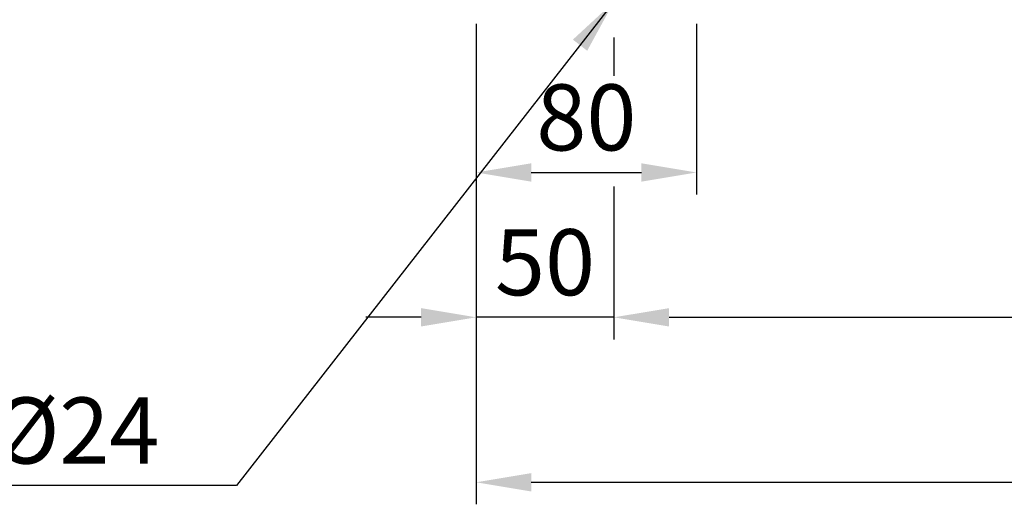
# Model space of a CAD drawing. Extents: x 5 to 2486, y 5 to 1775.
# Drawn here: x 1435 to 1793, y 500 to 676 of the extents above; entities that cross this region are included whole.
import ezdxf

# ---------------------------------------------------------------- set-up
doc = ezdxf.new("R2010")
doc.units = 0
doc.header["$LTSCALE"] = 20
doc.header["$MEASUREMENT"] = 0
doc.layers.add('DIM', color=2, linetype='CONTINUOUS')
doc.styles.add('DIM', font='romans.shx', dxfattribs={"width": 0.8})
doc.styles.get("Standard").update_dxf_attribs({"font": 'TXT.shx'})
doc.dimstyles.get("Standard").update_dxf_attribs({"dimtxt": 0.18, "dimasz": 0.18, "dimexe": 0.18, "dimexo": 0.0625, "dimgap": 0.09, "dimtad": 0, "dimtih": 1, "dimtoh": 1, "dimdec": 4, "dimzin": 0, "dimdsep": 46, "dimtxsty": 'Standard', "dimcen": 0.09, "dimadec": 0, "dimazin": 0, "dimtfac": 1, "dimtdec": 4, "dimtofl": 0, "dimtmove": 0, "dimatfit": 3, "dimfxl": 0, "dimtolj": 1, "dimtzin": 0, "dimarcsym": 0})

msp = doc.modelspace()

# ---------------------------------------------------------------- linework, layer by layer
at = {"layer": 'DIM', "color": 2}
for p, q in [((1601.18, 674.63), (1601.18, 612.62)), ((1681.18, 674.63), (1681.18, 612.62)), ((1651.18, 669.61), (1651.18, 655.78)), ((1621.18, 620.62), (1661.18, 620.62)), ((1651.18, 615.5), (1651.18, 560)), ((1601.18, 612.62), (1601.18, 500.07)), ((1581.18, 568), (1561.18, 568)), ((1651.18, 568), (1601.18, 568)), ((1671.18, 568), (2081.18, 568)), ((1671.18, 568), (1691.18, 568)), ((1621.18, 508.07), (2131.18, 508.07))]:
    msp.add_line(p, q, dxfattribs=at)
for points in [[(1621.18, 623.95), (1621.18, 617.28), (1601.18, 620.62)], [(1661.18, 623.95), (1661.18, 617.28), (1681.18, 620.62)], [(1581.18, 571.33), (1581.18, 564.66), (1601.18, 568)], [(1671.18, 571.33), (1671.18, 564.66), (1651.18, 568)], [(1671.18, 571.33), (1671.18, 564.66), (1651.18, 568)], [(1621.18, 511.4), (1621.18, 504.73), (1601.18, 508.07)]]:
    msp.add_solid(points, dxfattribs=at)

# ---------------------------------------------------------------- texts
at = {"layer": 'DIM', "color": 4, "char_height": 24, "style": 'DIM'}
for s, insert, attachment_point in [('\\A1;80', (1641.18, 640.62), 5), ('\\A1;50', (1626.18, 588), 5), ('\\A1;4-%%c24', (1486.21, 526.88), 6)]:
    msp.add_mtext(s, dxfattribs=dict(at, insert=insert, attachment_point=attachment_point))

# ---------------------------------------------------------------- leaders
at = {"layer": 'DIM', "color": 2, "annotation_type": 0, "has_hookline": 1, "hookline_direction": 1, "text_width": 91.43}
msp.add_leader([(1651.18, 682.63), (1514.21, 506.88), (1494.21, 506.88)], dimstyle='Standard', override={"dimtxt": 24, "dimasz": 20, "dimexe": 8, "dimexo": 8, "dimgap": 8, "dimtad": 1, "dimtih": 0, "dimzin": 8, "dimtxsty": 'DIM', "dimcen": 0, "dimclrd": 2, "dimclre": 2, "dimclrt": 4, "dimtix": 1, "dimtofl": 1, "dimtzin": 8}, dxfattribs=at)

doc.saveas('drawing.dxf')
